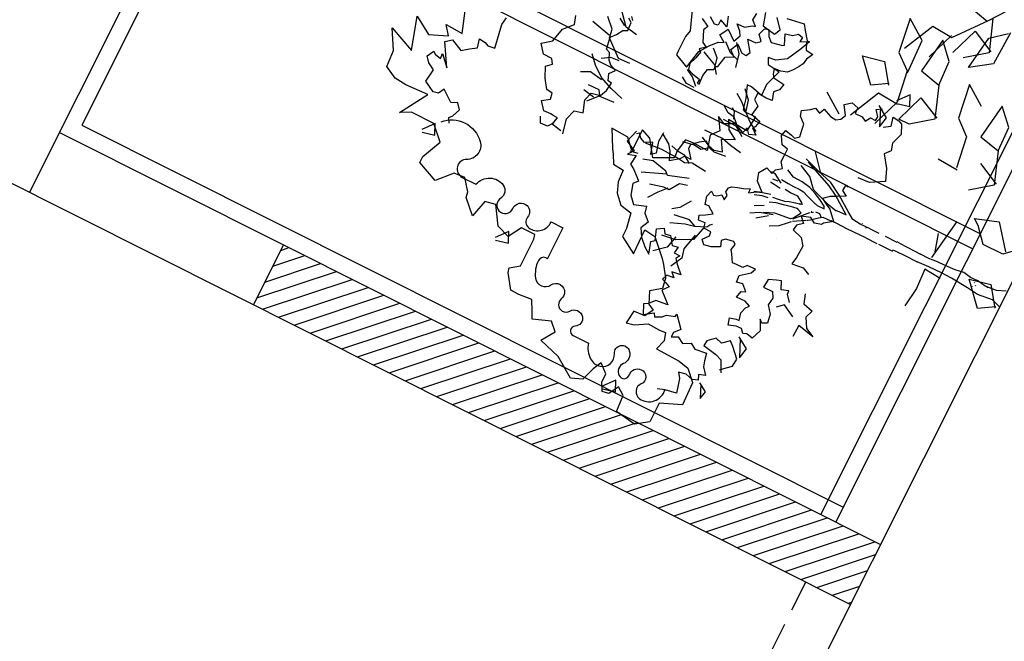
# Model space of a CAD drawing. Units: millimetres. Extents: x -50463 to 104243, y 32805 to 180096.
# Drawn here: x 90801 to 93749, y 130407 to 132266 of the extents above; entities that cross this region are included whole.
import ezdxf

# ---------------------------------------------------------------- set-up
doc = ezdxf.new("R2010")
doc.units = ezdxf.units.MM
doc.header["$MEASUREMENT"] = 0
doc.linetypes.add('HIDDEN2', pattern=[4.7625, 3.175, -1.5875])
doc.layers.get('0').update_dxf_attribs({"linetype": 'CONTINUOUS'})
for name, color, linetype in [('A-ABOV', 8, 'HIDDEN2'), ('A-ELEV-LGHT', 8, 'CONTINUOUS'), ('A-ELEV-THCK', 2, 'CONTINUOUS'), ('A-ELEV-XTHK', 3, 'CONTINUOUS'), ('A-ELEV-XXTH', 1, 'CONTINUOUS'), ('A-EXWK-XLHT', 8, 'CONTINUOUS'), ('A-SECD-MDUM', 6, 'CONTINUOUS')]:
    doc.layers.add(name, color=color, linetype=linetype)

# ---------------------------------------------------------------- blocks, each defined once
blk = doc.blocks.new('C08711550')
for p, q in [((634.8, 1867), (613.6, 1855.1)), ((652.1, 1853.2), (634.8, 1867)), ((573.6, 1839), (557.9, 1820.8)), ((641.1, 1798), (573.6, 1839)), ((624.8, 1827.6), (608.9, 1829.3)), ((608.9, 1829.3), (641.1, 1798)), ((613.6, 1855.1), (619.8, 1848.2)), ((619.8, 1848.2), (624.8, 1827.6)), ((664.1, 1831.3), (652.1, 1853.2)), ((705.2, 1836.6), (664.1, 1831.3)), ((723.3, 1803), (705.2, 1836.6)), ((557.9, 1820.8), (575.6, 1784.5)), ((719.6, 1786.9), (723.3, 1803)), ((575.6, 1784.5), (559.5, 1763.6)), ((701.6, 1776.6), (719.6, 1786.9)), ((728.2, 1740.7), (701.6, 1776.6)), ((805.2, 1754.4), (839.4, 1782.7)), ((846.3, 1778.1), (836.9, 1739.7)), ((519.3, 1750.2), (521.5, 1730)), ((546, 1743), (519.3, 1750.2)), ((559.5, 1763.6), (546, 1743)), ((720, 1721.9), (728.2, 1740.7)), ((836.9, 1739.7), (805.2, 1754.4)), ((521.5, 1730), (526.9, 1718.3)), ((526.9, 1718.3), (523.9, 1696.1)), ((736.6, 1708.1), (720, 1721.9)), ((760.8, 1717.6), (736.6, 1708.1)), ((770.7, 1726.9), (760.8, 1717.6)), ((785.4, 1718.3), (770.7, 1726.9)), ((450.7, 1709.1), (427.1, 1705.8)), ((523.9, 1696.1), (450.7, 1709.1)), ((448.1, 1578.9), (426.5, 1551.2)), ((475, 1558), (448.1, 1578.9)), ((382.5, 1540.8), (354, 1515.1)), ((426.5, 1551.2), (382.5, 1540.8)), ((474.7, 1529.9), (475, 1558)), ((504, 1536.6), (489.4, 1520.6)), ((536.5, 1521.7), (504, 1536.6)), ((354, 1515.1), (327.8, 1523.1)), ((489.4, 1520.6), (474.7, 1529.9)), ((564.7, 1501.6), (536.5, 1521.7)), ((566.8, 1482.7), (564.7, 1501.6)), ((585.7, 1478.6), (566.8, 1482.7)), ((601, 1500.8), (585.7, 1478.6)), ((625.1, 1481), (601, 1500.8)), ((624.2, 1458.3), (625.1, 1481)), ((663.5, 1473.6), (644.7, 1483.1)), ((625.2, 1449.5), (624.2, 1458.3)), ((626.2, 1434.6), (625.2, 1449.5)), ((644.2, 1438), (662, 1450.2)), ((662, 1450.2), (663.5, 1473.6)), ((315.5, 1407.3), (287.7, 1436.1)), ((650, 1441.4), (626.2, 1434.6)), ((656.4, 1408.6), (650, 1441.4)), ((995.3, 1413.2), (1029.5, 1441.6)), ((1036.4, 1437), (1027, 1398.6)), ((324.2, 1389.4), (305, 1377)), ((342.4, 1403.5), (315.5, 1407.3)), ((339.9, 1402.1), (324.2, 1389.4)), ((376.8, 1395.9), (339.9, 1402.1)), ((381.6, 1383.5), (376.8, 1395.9)), ((393.2, 1372.7), (409.1, 1397.7)), ((464.8, 1368.3), (459, 1408.7)), ((495.2, 1361.6), (495.9, 1396.4)), ((541.4, 1385.5), (514.8, 1378.4)), ((522.9, 1366.6), (515.7, 1402.2)), ((577.6, 1373.1), (541.4, 1385.5)), ((585, 1399.3), (577.6, 1373.1)), ((616, 1409.5), (585, 1399.3)), ((662.2, 1399.6), (616, 1409.5)), ((1027, 1398.6), (995.3, 1413.2)), ((264.3, 1364.2), (255.2, 1371.9)), ((272.1, 1365.8), (263.9, 1377.9)), ((297.6, 1363.9), (272.1, 1365.8)), ((305, 1377), (297.6, 1363.9)), ((402.5, 1374.2), (381.6, 1383.5)), ((413.9, 1363.1), (402.5, 1374.2)), ((421.7, 1342.8), (413.9, 1363.1)), ((438.6, 1357), (421.7, 1342.8)), ((459.3, 1349), (438.6, 1357)), ((474.9, 1330.7), (459, 1371.7)), ((510, 1351.9), (495.2, 1361.6)), ((514.8, 1378.4), (508.4, 1349.7)), ((512.6, 1352.6), (542.9, 1379.7)), ((460.6, 1336.9), (459.3, 1349)), ((487.6, 1340.6), (460.6, 1336.9)), ((508.4, 1349.7), (487.6, 1340.6)), ((555.9, 1205.3), (594.9, 1217.8)), ((594.9, 1217.8), (611.4, 1186.2)), ((166.1, 1181.7), (179.9, 1155.9)), ((557.1, 1195.2), (562.5, 1201.9)), ((568.5, 1184.8), (557.1, 1195.2)), ((575.7, 1169.2), (568.5, 1184.8)), ((611.4, 1186.2), (629, 1199.7)), ((613, 1171.9), (617.2, 1195.7)), ((629, 1199.7), (621.6, 1174.3)), ((165.2, 1140.6), (150.6, 1161.5)), ((179.9, 1155.9), (194.2, 1162.3)), ((194.2, 1162.3), (229.4, 1147.1)), ((280.2, 1145.2), (303.2, 1153.9)), ((303.2, 1153.9), (320.8, 1149)), ((335.1, 1128.7), (322.5, 1151.9)), ((360.8, 1135.7), (348.6, 1155.2)), ((563.1, 1147.3), (575.7, 1169.2)), ((570.9, 1115.3), (575.8, 1165.5)), ((621.6, 1174.3), (652.1, 1177)), ((652.1, 1177), (660.4, 1163.6)), ((660.4, 1163.6), (678.6, 1141.7)), ((145.2, 1129.5), (162.3, 1130)), ((154.9, 1103.9), (145.2, 1129.5)), ((162.3, 1130), (165.2, 1140.6)), ((229.4, 1147.1), (237.2, 1132.2)), ((237.2, 1132.2), (251.1, 1148.8)), ((251.1, 1148.8), (258.8, 1140.7)), ((263.8, 1106.2), (252.8, 1130.9)), ((258.8, 1140.7), (280.2, 1145.2)), ((320.8, 1149), (327.4, 1132.7)), ((327.4, 1132.7), (332.4, 1106.6)), ((357.1, 1107), (335.1, 1128.7)), ((361.8, 1109.8), (360.8, 1135.7)), ((523.8, 1131.2), (553.7, 1133.2)), ((528, 1130.4), (523.8, 1131.2)), ((545.5, 1102.2), (528, 1130.4)), ((553.7, 1133.2), (588.3, 1123.4)), ((598.5, 1136.1), (563.1, 1147.3)), ((700.7, 1145.5), (734, 1134.8)), ((734, 1134.8), (756, 1115.4)), ((125, 1114.3), (154.9, 1103.9)), ((250.7, 1088.3), (230.5, 1110.6)), ((273.4, 1085.4), (263.8, 1106.2)), ((295.6, 1099), (286.6, 1081.6)), ((317.1, 1102.8), (295.6, 1099)), ((346, 1101.2), (317.1, 1102.8)), ((332.4, 1106.6), (345.9, 1108)), ((345.9, 1108), (346, 1101.2)), ((563.4, 1089.2), (545.5, 1102.2)), ((553.9, 1067.3), (547.1, 1091.6)), ((572.6, 1063.5), (570.9, 1115.3)), ((756, 1115.4), (743, 1078.4)), ((210.8, 1062.9), (186.7, 1051.4)), ((220.3, 1058.9), (197.1, 1086.9)), ((226.4, 1045.5), (210.8, 1062.9)), ((239, 1067.4), (226.4, 1045.5)), ((273.7, 1074.7), (239, 1067.4)), ((284.4, 1080.2), (250.7, 1088.3)), ((296.8, 1067.4), (273.4, 1085.4)), ((277.1, 1081.2), (273.7, 1074.7)), ((286.6, 1081.6), (277.1, 1081.2)), ((515.4, 1032), (522.4, 1067.5)), ((555.6, 1043.8), (553.9, 1067.3)), ((590.6, 1077.9), (563.4, 1089.2)), ((571.5, 1053.1), (590.6, 1077.9)), ((575.7, 1035.5), (572.6, 1063.5)), ((690.3, 1066.6), (718.1, 1087.4)), ((743, 1078.4), (764.1, 1073.9)), ((764.1, 1073.9), (783.6, 1052.1)), ((783.6, 1052.1), (808.2, 1064.5)), ((808.2, 1064.5), (832.3, 1050)), ((211.2, 1034.2), (184.1, 1055.8)), ((186.7, 1051.4), (205.7, 1028.9)), ((252.2, 1025.6), (211.2, 1034.2)), ((229.1, 1033), (220.3, 1058.9)), ((501, 1023.4), (519.3, 1043.2)), ((519.3, 1043.2), (531.6, 1043.2)), ((531.6, 1043.2), (558.5, 1022.3)), ((571.4, 1020.5), (555.6, 1043.8)), ((557.5, 1043.4), (571.5, 1053.1)), ((558.5, 1022.3), (557.5, 1043.4)), ((566.7, 1014), (575.7, 1035.5)), ((832.3, 1050), (853.2, 1028.4)), ((131.4, 1007.6), (110.4, 1000.5)), ((148.2, 992.4), (131.4, 1007.6)), ((159.1, 1004.5), (148.2, 992.4)), ((160.3, 1030.7), (159.1, 1004.5)), ((193, 1007), (160.3, 1030.7)), ((206, 1013.8), (193, 1007)), ((205.7, 1028.9), (206, 1013.8)), ((571, 966.7), (566.7, 1014)), ((110.4, 1000.5), (106.3, 987.7)), ((106.3, 987.7), (124.4, 978.8)), ((124.4, 978.8), (137.7, 963.9)), ((137.7, 963.9), (131.1, 930.3)), ((428.6, 960.7), (446.4, 929.8)), ((446.4, 929.8), (464.7, 968.1)), ((1000.2, 942.2), (1008.3, 955.4)), ((1008.3, 955.4), (1036.5, 942.1)), ((1249.3, 927), (1283.5, 955.4)), ((1290.4, 950.8), (1281, 912.3)), ((90.4, 915.6), (78.8, 902.6)), ((96, 938.7), (90.4, 915.6)), ((126.9, 925.7), (96, 938.7)), ((131.1, 930.3), (126.9, 925.7)), ((200.9, 899.8), (203.2, 921.9)), ((203.2, 921.9), (219.6, 916.2)), ((219.6, 916.2), (228.4, 910.3)), ((635.1, 930.3), (615.9, 924.8)), ((615.9, 924.8), (623.2, 913.9)), ((623.2, 913.9), (620.9, 904.1)), ((659.7, 924.1), (635.1, 930.3)), ((658.3, 912.4), (659.7, 924.1)), ((884.8, 922.5), (898, 908.9)), ((898, 908.9), (900.3, 931.1)), ((900.3, 931.1), (916.6, 937.7)), ((916.6, 937.7), (921.6, 923.9)), ((921.6, 923.9), (928, 909.5)), ((928, 909.5), (946.8, 924.7)), ((946.8, 924.7), (978.1, 889.2)), ((978.1, 889.2), (982.8, 927.3)), ((982.8, 927.3), (1000.2, 942.2)), ((1036.5, 942.1), (1017.6, 915.4)), ((1017.6, 915.4), (1027.9, 908.4)), ((1281, 912.3), (1249.3, 927)), ((78.8, 902.6), (81.9, 887.2)), ((81.9, 887.2), (97.5, 889)), ((97.5, 889), (87.9, 870.8)), ((194.8, 880.7), (200.9, 899.8)), ((228.4, 910.3), (233.1, 874)), ((253.1, 878.9), (266.8, 891.4)), ((266.8, 891.4), (291.5, 883.9)), ((597.6, 885.8), (584.2, 883.6)), ((606.2, 876.5), (597.6, 885.8)), ((620.9, 904.1), (611.3, 892.1)), ((611.3, 892.1), (621.6, 878.9)), ((673.8, 889.5), (658.3, 912.4)), ((1017.9, 888.1), (1007.2, 879.4)), ((1027.9, 908.4), (1017.9, 888.1)), ((87.9, 870.8), (111.6, 860.4)), ((111.6, 860.4), (113.5, 836.7)), ((151.7, 849.9), (167.8, 859.2)), ((167.8, 859.2), (181.1, 868.9)), ((181.1, 868.9), (194.8, 880.7)), ((233.1, 874), (253.1, 878.9)), ((570.4, 860.2), (565.5, 842.6)), ((576.2, 875.9), (570.4, 860.2)), ((584.2, 883.6), (576.2, 875.9)), ((621.6, 878.9), (606.2, 876.5)), ((1007.2, 879.4), (999.8, 854)), ((113.5, 836.7), (134.9, 847.3)), ((134.9, 847.3), (151.7, 849.9)), ((565.5, 842.6), (557.3, 824.5)), ((725, 822.7), (734.8, 832.7)), ((734.8, 832.7), (752, 825.7)), ((752, 825.7), (764.9, 851.1)), ((999.8, 854), (991.1, 852.3)), ((991.1, 852.3), (1026.7, 821.4)), ((1026.7, 821.4), (1044.1, 837)), ((1044.1, 837), (1059.1, 837.3)), ((1059.1, 837.3), (1049.6, 818.5)), ((372.7, 812.2), (353.4, 806.7)), ((353.4, 806.7), (358.5, 785.4)), ((396.1, 797.7), (372.7, 812.2)), ((401.1, 777.8), (396.1, 797.7)), ((502, 823.2), (478.5, 807.6)), ((478.5, 807.6), (487.6, 786.7)), ((526.9, 815), (502, 823.2)), ((551.2, 787), (526.9, 815)), ((570.4, 823.3), (556.9, 803.3)), ((557.3, 824.5), (570.4, 823.3)), ((720.3, 797.5), (725, 822.7)), ((725.9, 790), (720.3, 797.5)), ((1049.6, 818.5), (1061.4, 797.9)), ((1061.4, 797.9), (1049.6, 775.4)), ((1208.7, 782.8), (1216.5, 804.9)), ((264.6, 769.4), (253.6, 758)), ((279.2, 791.6), (264.6, 769.4)), ((295.5, 786.6), (279.2, 791.6)), ((312, 767.9), (295.5, 786.6)), ((330.7, 765.2), (312, 767.9)), ((362.6, 773.5), (351.6, 761.3)), ((358.5, 785.4), (362.6, 773.5)), ((423.7, 777.6), (401.1, 777.8)), ((442.8, 778.3), (423.7, 777.6)), ((459.9, 765.2), (442.8, 778.3)), ((472.4, 782.3), (459.9, 765.2)), ((487.6, 786.7), (472.4, 782.3)), ((744.7, 793.4), (725.9, 790)), ((755.7, 786.5), (744.7, 793.4)), ((779.2, 772), (755.7, 786.5)), ((777.9, 758.9), (779.2, 772)), ((1049.6, 775.4), (1060.4, 757.5)), ((1138.9, 747), (1143.8, 770.1)), ((1143.8, 770.1), (1159.4, 758.9)), ((1202.4, 747.9), (1208.7, 782.8)), ((261.7, 740.4), (244.7, 733)), ((253.6, 758), (261.7, 740.4)), ((351.6, 761.3), (330.7, 765.2)), ((766.1, 729.5), (777.5, 738.3)), ((777.5, 738.3), (777.9, 758.9)), ((803.6, 737.1), (780.7, 709.3)), ((824.9, 736.1), (803.6, 737.1)), ((1022.3, 736.4), (1038.5, 738.2)), ((1038.5, 738.2), (1046.2, 693.5)), ((1060.4, 757.5), (1055.6, 720.7)), ((1144.8, 724.4), (1138.9, 747)), ((1159.4, 758.9), (1184, 752.7)), ((1184, 752.7), (1202.4, 747.9)), ((244.7, 733), (255.8, 706.9)), ((765.1, 702), (766.1, 729.5)), ((780.7, 709.3), (765.1, 702)), ((821.6, 716.5), (824.9, 736.1)), ((838.7, 697.9), (821.6, 716.5)), ((844.1, 710.8), (838.7, 697.9)), ((865.5, 715.2), (844.1, 710.8)), ((863.8, 687), (865.5, 715.2)), ((1002.8, 715.1), (1022.3, 736.4)), ((1008.8, 693.9), (1002.8, 715.1)), ((1055.6, 720.7), (1078.1, 715.6)), ((1078.1, 715.6), (1095.7, 710.8)), ((1095.7, 710.8), (1116.8, 693.3)), ((1116.8, 693.3), (1122.7, 713.8)), ((1122.7, 713.8), (1138.6, 706.6)), ((1138.6, 706.6), (1144.8, 724.4)), ((205.5, 686.3), (189.9, 666.7)), ((233.5, 667.5), (205.5, 686.3)), ((257.9, 688), (249.1, 675.4)), ((255.8, 706.9), (257.9, 688)), ((654.8, 688.7), (654.8, 688.7)), ((872.1, 668.1), (863.8, 687)), ((901.9, 683.1), (882, 677.4)), ((923.7, 677.3), (901.9, 683.1)), ((924.7, 687), (923.7, 677.3)), ((930.1, 706), (924.7, 687)), ((951.3, 700.2), (930.1, 706)), ((942.9, 677.4), (951.3, 700.2)), ((990.2, 672.7), (1008.8, 693.9)), ((1046.2, 693.5), (1054, 673.3)), ((1160, 671.7), (1143.3, 698.6)), ((1145.8, 694.8), (1185.4, 676.7)), ((189.9, 666.7), (195.7, 644.9)), ((249.1, 675.4), (233.5, 667.5)), ((766.1, 631), (775.1, 654.6)), ((775.1, 654.6), (802.3, 656.3)), ((802.3, 656.3), (802.2, 626.9)), ((882, 677.4), (872.1, 668.1)), ((942, 660.2), (942.9, 677.4)), ((953.4, 649.8), (942, 660.2)), ((949.2, 639.1), (953.4, 649.8)), ((990.1, 619.9), (967.8, 655.7)), ((971.1, 650.6), (1024, 626.4)), ((1001.7, 659.4), (990.2, 672.7)), ((1031.2, 631.6), (1001.7, 659.4)), ((1054, 673.3), (1088.7, 656.3)), ((1068.6, 648.5), (1054.8, 633.4)), ((1082.4, 663.8), (1068.6, 648.5)), ((1185.4, 676.7), (1160, 671.7)), ((195.7, 644.9), (214.3, 644.2)), ((214.3, 644.2), (214.8, 621)), ((214.8, 621), (221.8, 607.4)), ((618.7, 622.2), (639.6, 606.7)), ((760.9, 616.8), (766.1, 631)), ((802.2, 626.9), (819, 617.1)), ((819, 617.1), (843.2, 620.5)), ((843.2, 620.5), (865.7, 602.5)), ((892.2, 622.5), (923.3, 607.5)), ((900.8, 613.2), (892.2, 622.5)), ((954.2, 618.5), (949.2, 639.1)), ((1024, 626.4), (990.1, 619.9)), ((1054.8, 633.4), (1031.2, 631.6)), ((183.8, 554.5), (161.5, 590.3)), ((175.5, 593.4), (165.6, 577.3)), ((193.5, 579), (175.5, 593.4)), ((221.8, 607.4), (205.8, 597.4)), ((205.8, 597.4), (206.2, 581.1)), ((461.2, 581.4), (470.8, 600.3)), ((470.8, 600.3), (485.9, 617.7)), ((639.6, 606.7), (678.4, 608.3)), ((678.4, 608.3), (701.9, 612.3)), ((701.9, 612.3), (697.7, 576.2)), ((785.4, 605.8), (760.9, 616.8)), ((778.2, 584.5), (785.4, 605.8)), ((821.7, 576.7), (838.7, 595.9)), ((865.7, 602.5), (893.6, 598)), ((893.6, 598), (900.8, 613.2)), ((923.3, 607.5), (954.2, 618.5)), ((164.8, 585.2), (217.7, 561)), ((217.7, 561), (183.8, 554.5)), ((206.2, 581.1), (193.5, 579)), ((420.3, 574.1), (438, 575.4)), ((421.5, 564), (420.3, 574.1)), ((438, 575.4), (448.2, 557.4)), ((448.2, 557.4), (461.2, 581.4)), ((697.7, 576.2), (707.8, 553.4)), ((789.3, 583), (778.2, 584.5)), ((808.8, 566.7), (789.3, 583)), ((842.3, 538.9), (821.7, 576.7)), ((90.8, 522.2), (125, 550.6)), ((131.9, 545.9), (122.5, 507.5)), ((200.8, 530.8), (174.1, 538)), ((174.1, 538), (176.3, 517.8)), ((214.3, 551.4), (200.8, 530.8)), ((380.7, 513.5), (383, 550.2)), ((764.7, 536.2), (793.1, 526.6)), ((122.5, 507.5), (90.8, 522.2)), ((176.3, 517.8), (181.7, 506.1)), ((266.6, 498.1), (284.1, 512.8)), ((284.1, 512.8), (319.8, 486.7)), ((356.1, 472.4), (380.7, 513.5)), ((793.1, 526.6), (801.3, 493.8)), ((801.3, 493.8), (825.7, 503.7)), ((825.7, 503.7), (855.1, 486.1)), ((856.9, 510.9), (895.1, 511.5)), ((869.1, 458.4), (856.9, 510.9)), ((319.8, 486.7), (356.1, 472.4)), ((855.1, 486.1), (869.1, 458.4))]:
    blk.add_line(p, q)
at = {"color": 2}
for p, q in [((335.5, 1407.7), (320.8, 1470.3)), ((291.5, 1373.2), (229, 1427.3)), ((434, 1403.6), (408, 1428.1)), ((459, 1408.7), (472, 1435.2)), ((289.1, 1378.4), (275.7, 1401)), ((385.1, 1351.2), (342.4, 1403.5)), ((459, 1371.7), (434, 1403.6)), ((298.5, 1335.2), (291.5, 1373.2)), ((391.1, 1346.9), (393.2, 1372.7)), ((383.8, 1314.2), (385.1, 1351.2)), ((488.2, 1289.3), (474.9, 1330.7)), ((508.5, 1303.9), (512.6, 1352.6)), ((612.6, 1121.7), (622.1, 1151)), ((588.3, 1123.4), (598.5, 1136.1)), ((623.4, 1073.7), (612.6, 1121.7)), ((629.2, 1066.6), (659.5, 1138.3)), ((678.6, 1141.7), (686.3, 1133.6)), ((686.3, 1133.6), (700.7, 1145.5)), ((668.5, 1057.7), (680.2, 1100.1)), ((611.9, 1001.3), (632.3, 1063.7)), ((632.3, 1063.7), (623.4, 1073.7)), ((666.2, 1045.6), (690.3, 1066.6)), ((518.5, 1008.7), (515.4, 1032)), ((639, 1019.8), (669.1, 1040)), ((669.1, 1040), (668.5, 1057.7)), ((383.9, 985.5), (369.4, 1005.3)), ((459.4, 966.1), (461.1, 1024.6)), ((505.5, 978.1), (483.4, 1020.8)), ((488, 1004.9), (501, 1023.4)), ((496.5, 995.6), (488, 1004.9)), ((502.5, 988.2), (518.5, 1008.7)), ((632.9, 996.3), (639, 1019.8)), ((701.4, 987.1), (715.6, 1007.4)), ((789.7, 1021.4), (777.6, 1001.6)), ((823.2, 1009.3), (789.7, 1021.4)), ((831.6, 1019.9), (823.2, 1009.3)), ((867.8, 1008.2), (831.6, 1019.9)), ((853.2, 1028.4), (867.8, 1008.2)), ((336.2, 963.3), (319.4, 987)), ((371.5, 969.6), (364.9, 980.2)), ((386.8, 963.5), (383.9, 985.5)), ((401.1, 974.7), (428.6, 960.7)), ((402.9, 952.4), (401.1, 974.7)), ((407.9, 945.8), (407.7, 988.6)), ((503.2, 972.4), (496.5, 995.6)), ((507.7, 970.1), (502.5, 988.2)), ((669.2, 965.3), (701.4, 987.1)), ((721.1, 945.1), (728.6, 992.8)), ((739.1, 951.2), (755.8, 994.1)), ((777.6, 1001.6), (792.3, 992.3)), ((792.3, 992.3), (789.4, 974.8)), ((789.4, 974.8), (813.3, 957)), ((793.9, 955), (799.5, 998.5)), ((824.3, 968.4), (853.4, 1001.7)), ((322.5, 947.2), (296.5, 971.7)), ((359.1, 938.1), (322.5, 947.2)), ((352.4, 944.6), (336.2, 963.3)), ((378.7, 913.4), (352.4, 944.6)), ((393.4, 961.5), (371.5, 969.6)), ((421.8, 926.8), (386.8, 963.5)), ((416.8, 919.7), (402.9, 952.4)), ((429, 915.8), (407.9, 945.8)), ((467.9, 934.7), (459.4, 966.1)), ((464.7, 968.1), (497, 948.5)), ((497, 948.5), (503.2, 972.4)), ((503.6, 933.2), (507.7, 970.1)), ((732, 920.8), (721.1, 945.1)), ((732.8, 922.2), (739.1, 951.2)), ((769, 908), (793.9, 955)), ((785.3, 958.6), (824.3, 968.4)), ((813.3, 957), (809.9, 938.2)), ((291.6, 932.4), (312.8, 932.1)), ((293.5, 903.3), (291.6, 932.4)), ((312.8, 932.1), (325.7, 914.3)), ((325.7, 914.3), (356.6, 919.9)), ((356.6, 919.9), (364.2, 888.6)), ((398.2, 914.2), (416.8, 919.7)), ((413.4, 900.8), (398.2, 914.2)), ((474.2, 898.9), (467.9, 934.7)), ((696.5, 925.5), (686.6, 909.4)), ((710.7, 920.3), (696.5, 925.5)), ((709, 898.9), (710.7, 920.3)), ((718.3, 888.7), (732.8, 922.2)), ((755.2, 909.7), (806.8, 920.9)), ((806.8, 920.9), (834.4, 913.9)), ((809.9, 938.2), (830.7, 941.8)), ((830.7, 941.8), (830.8, 922.7)), ((830.8, 922.7), (843, 929.5)), ((834.4, 913.9), (870.7, 932.5)), ((843, 929.5), (857.2, 918.8)), ((857.2, 918.8), (880.4, 894.7)), ((880.4, 894.7), (884.8, 922.5)), ((291.5, 883.9), (293.5, 903.3)), ((364.2, 888.6), (384.8, 893.6)), ((395.9, 885.7), (378.7, 913.4)), ((384.8, 893.6), (391, 899.7)), ((391, 899.7), (406, 881.6)), ((406, 881.6), (413.4, 900.8)), ((686.6, 909.4), (673.8, 889.5)), ((708.3, 883.9), (718.3, 888.7)), ((724.5, 895.1), (709, 898.9)), ((718.9, 895.6), (769, 908)), ((725, 871.9), (724.5, 895.1)), ((756.3, 885.7), (737.5, 869.9)), ((769.3, 873.4), (756.3, 885.7)), ((703.6, 877), (708.3, 883.9)), ((737.5, 869.9), (725, 871.9)), ((764.9, 851.1), (769.3, 873.4)), ((556.9, 803.3), (551.2, 787)), ((558.2, 811.2), (553.1, 795.6)), ((559.6, 782.6), (567.5, 805.8)), ((484.2, 775.9), (483.4, 789.4)), ((500.1, 748.9), (484.2, 775.9)), ((500, 777.8), (499.1, 761.3)), ((513.1, 766.1), (512.2, 778.3)), ((547.9, 776.7), (543.6, 762.2)), ((553.1, 795.6), (547.9, 776.7)), ((557.2, 763.6), (559.6, 782.6)), ((583.5, 764.7), (597.5, 790.5)), ((596.3, 728.2), (608.3, 768)), ((605, 739.3), (628, 770.2)), ((608.3, 768), (622.6, 792.6)), ((468, 723.9), (456.1, 749.3)), ((490.4, 752.5), (492.3, 729.6)), ((515.5, 744.4), (513.1, 766.1)), ((549.8, 753.6), (547.6, 735.7)), ((559.6, 736.5), (567.8, 755.6)), ((589.4, 725.8), (602.9, 757.1)), ((418.6, 665.5), (402.2, 714.7)), ((444.2, 681.1), (426.6, 719.2)), ((468.8, 694.8), (468, 723.9)), ((493.1, 711.5), (492.1, 693.1)), ((492.3, 729.6), (493.1, 711.5)), ((513.9, 710.7), (512.3, 730)), ((512.9, 686.9), (513.9, 710.7)), ((544.4, 715.3), (539, 703.2)), ((547.6, 735.7), (544.4, 715.3)), ((548.9, 685.5), (555.5, 713.5)), ((555.5, 713.5), (559.6, 736.5)), ((583.4, 675.9), (589.4, 725.8)), ((617.4, 697.9), (631.6, 723.2)), ((417.6, 658.7), (370.5, 699)), ((443.3, 617.1), (408.2, 704.1)), ((427.3, 688.7), (427.3, 688.7)), ((474, 654), (444.2, 681.1)), ((473.2, 666.7), (468.8, 694.8)), ((492.1, 693.1), (493.3, 677.5)), ((522.5, 671), (512.9, 686.9)), ((533.8, 684.4), (531.1, 669.3)), ((539, 703.2), (533.8, 684.4)), ((546.4, 669.3), (548.9, 685.5)), ((590.6, 670.1), (599.5, 678.9)), ((599.5, 678.9), (617.4, 697.9)), ((431.9, 617.1), (418.6, 665.5)), ((482.3, 644.6), (473.2, 666.7)), ((479, 643), (473.3, 655.1)), ((493.3, 677.5), (496.2, 669.3)), ((496.9, 670.7), (503.8, 647.6)), ((523.1, 669.3), (522.5, 671)), ((524, 670.7), (529.7, 663.8)), ((529.7, 663.8), (530.9, 671.3)), ((541.6, 633.1), (581.9, 670.2)), ((553.2, 655.3), (546.9, 672.3)), ((552.9, 623.7), (562.2, 650.8)), ((578.7, 671.2), (553.2, 655.3)), ((562.2, 650.8), (578.3, 635.4)), ((567, 633.1), (587.2, 667)), ((578.3, 635.4), (592.3, 651.4)), ((578.4, 670.1), (583.4, 675.9)), ((592.3, 651.4), (609, 654.6)), ((609, 654.6), (618.7, 622.2)), ((492.9, 598.4), (479, 643)), ((492.5, 623.9), (482.3, 644.6)), ((504.5, 603.3), (492.5, 623.9)), ((503.8, 647.6), (510.7, 628.6)), ((510.1, 629.7), (511.5, 622.4)), ((511.5, 622.4), (511.1, 599.2)), ((535.2, 623.2), (539.6, 629.7)), ((535.2, 628.6), (536.9, 629.7)), ((544.2, 601.7), (560.4, 620.5)), ((562.5, 605.7), (552.9, 623.7)), ((560.4, 620.5), (564.4, 628.2)), ((564.4, 628.2), (566.8, 630.6)), ((454.5, 577.7), (431.9, 617.1)), ((459.5, 587.2), (443.3, 617.1)), ((485.9, 617.7), (496.7, 600.4)), ((492.9, 598.4), (500.7, 564.3)), ((496.7, 600.4), (504.7, 584.2)), ((511.1, 599.2), (504.5, 603.3)), ((531.4, 618.5), (529.8, 606.1)), ((529.8, 606.1), (538.8, 595.6)), ((534.8, 564.3), (535.8, 590.4)), ((535.8, 590.4), (544.2, 601.7)), ((556.5, 585.8), (562.5, 605.7)), ((486.4, 531.4), (454.5, 577.7)), ((498.4, 532.7), (459.5, 587.2)), ((499.2, 564.3), (498.4, 532.7)), ((504.7, 584.2), (533, 557.2)), ((533, 557.2), (550.8, 581.8)), ((533.6, 544), (534.3, 564.3)), ((550.8, 581.8), (556.5, 585.8)), ((501.2, 508.2), (486.4, 531.4)), ((499, 556.9), (498.9, 555.3)), ((534.8, 511.9), (533.6, 544)), ((504, 482.9), (501.2, 508.2)), ((532.7, 449.2), (534.8, 511.9)), ((499.9, 477.4), (499.6, 477.4)), ((502.8, 449.2), (504, 482.9)), ((507.6, 462), (505, 462)), ((502.1, 352.1), (501.9, 360.2)), ((528.3, 346.4), (529.9, 360.2)), ((499, 166.9), (500.1, 199.8)), ((525.9, 165.7), (524.9, 199.8)), ((494.7, 140.3), (499, 166.9)), ((530.3, 109.6), (525.9, 165.7)), ((499.2, 115.9), (494.7, 140.3)), ((497.6, 92), (499.2, 115.9)), ((502.4, 65.2), (497.6, 92)), ((507.2, 97.6), (505.5, 97.6)), ((514, 90.8), (512.3, 90.8)), ((515.7, 109.6), (514, 109.6)), ((520.5, 99.3), (519.2, 99.3)), ((534.8, 74.3), (530.3, 109.6)), ((498.5, 28.9), (502.4, 65.2)), ((528.6, 26.8), (534.8, 74.3)), ((502.6, 58), (503.7, 57.2)), ((487.5, 1.6), (498.5, 28.9)), ((537.3, 0), (528.6, 26.8))]:
    blk.add_line(p, q, dxfattribs=at)
for points in [[(147.5, 1223.1), (215.3, 1196.5), (237, 1201.4), (285.4, 1201.4), (297.5, 1201.4), (309.6, 1174.8), (316.9, 1157.9), (258.8, 1145.8), (229.8, 1126.4), (208, 1107.1), (200.8, 1090.2), (186.2, 1111.9), (159.6, 1097.4), (183.8, 1066), (162, 1056.3), (149.9, 1063.6), (133, 1080.5), (133, 1056.3), (118.5, 1037), (116.1, 1027.3), (101.5, 1044.3), (79.8, 1041.8)], [(65.2, 1020.1), (104, 1008), (111.2, 966.9), (91.9, 957.2), (62.8, 981.4)], [(53.1, 954.8), (48.3, 928.2), (43.5, 901.6), (60.4, 889.6), (84.6, 870.2), (84.6, 863), (118.5, 877.5), (159.6, 899.2), (179, 928.2), (181.4, 952.4), (200.8, 942.7), (205.6, 904.1), (256.4, 921), (292.7, 918.6), (283, 957.2), (283, 971.7), (321.7, 957.2), (353.2, 950), (358, 942.7), (358, 906.5), (406.4, 911.3), (404, 952.4), (418.5, 981.4), (406.4, 1005.6), (442.7, 983.8), (466.9, 1003.2), (512.9, 991.1), (510.5, 1034.6), (512.9, 1063.6), (554.1, 1070.8), (575.8, 1068.4), (604.9, 1126.4), (556.5, 1160.3), (544.4, 1191.7), (614.6, 1191.7), (583.1, 1220.7), (580.7, 1276.3), (633.9, 1247.3), (648.4, 1237.6), (675, 1223.1), (677.5, 1189.3), (716.2, 1186.9), (747.6, 1174.8), (774.3, 1148.2), (781.5, 1111.9), (829.9, 1102.3), (856.5, 1102.3), (888, 1049.1), (808.1, 1051.5), (813, 1015.3), (861.4, 966.9), (875.9, 954.8), (909.8, 930.7), (941.2, 925.8), (965.4, 957.2), (1001.7, 940.3), (1011.4, 921), (1038, 935.5), (1040.5, 971.7), (1081.6, 976.6), (1076.8, 952.4), (1055, 916.1), (1057.4, 877.5), (1055, 858.1), (1079.2, 850.9), (1110.6, 860.6), (1113.6, 782.8), (1120.2, 750.3), (1153.1, 719), (1153.1, 719), (1153.4, 718.9), (1225.5, 715.4), (1252.9, 780.6), (1314.7, 780.6), (1342.2, 818.3), (1331.9, 883.4), (1280.4, 886.8), (1263.2, 910.8), (1294.1, 928), (1297.6, 948.5), (1273.5, 962.2), (1246.1, 962.2), (1222.1, 989.7), (1249.5, 1003.4), (1290.7, 1017.1), (1304.4, 1051.4), (1263.2, 1113.1), (1242.6, 1181.6), (1201.5, 1154.2), (1177.4, 1178.2), (1198, 1233), (1177.4, 1243.3), (1146.6, 1260.5), (1150, 1301.6), (1150, 1329), (1105.4, 1359.9), (1091.7, 1363.3), (1071.1, 1335.9), (981.8, 1335.9), (968.1, 1339.3), (968.1, 1383.9), (1009.3, 1407.8), (995.6, 1449), (940.7, 1483.3), (947.5, 1517.5), (1002.4, 1531.2), (961.2, 1572.4), (944.1, 1575.8), (909.8, 1603.2), (913.2, 1637.5), (957.8, 1678.6), (930.4, 1743.8), (909.8, 1743.8), (848, 1716.3), (806.7, 1758.6), (806.7, 1834), (823.9, 1864.9), (738.1, 1813.4), (741.5, 1885.4), (738.1, 1923.1), (717.5, 1960.8), (666, 1964.3), (607.7, 1998.5), (642, 1916.3), (542.5, 1947.1), (576.8, 1892.3), (552.8, 1837.4), (525.3, 1858), (528.7, 1803.2), (449.8, 1830.6)], [(181.7, 506.1), (209.6, 493), (243.9, 504.5), (266.6, 498.1)]]:
    blk.add_lwpolyline(points)
for points in [[(793.1, 1741.2, 0.210745), (764.1, 1675.6, 0.210745), (793.1, 1609.9, 0.499806), (859.2, 1622.4, -0.794206), (913, 1609.9), (913, 1564.2)], [(913, 1564.2, 0.224063), (877.6, 1534.5, 0.233163), (878.7, 1490, 0.430034), (916.9, 1479.2, -0.459218), (953, 1467.1, -0.55286), (928.3, 1432.8, 0.52756), (901.6, 1398.6, 0.396294), (931.6, 1381.9, -0.435497), (958.7, 1364.3, -0.229147), (948.3, 1327.7, -0.228303), (913, 1312.9)], [(913, 1312.9), (913, 1273), (992.9, 1273), (1015.8, 1273, 0.537626), (1016.5, 1274.1, -0.121979), (1015.8, 1278.7, -0.390066), (1033.4, 1294.8, -0.154887), (1084.3, 1278.7, -0.553081), (1081.6, 1228.6, 0.62865), (1084.3, 1181.6, 0.206947), (1105.1, 1182, -0.226064), (1124.3, 1181.6, -0.582522), (1126.3, 1142.9, 0.516663), (1124.3, 1101.6, 0.461413), (1159.6, 1108.8, -0.773722), (1187.1, 1101.6), (1187.1, 1056), (1187.1, 1050.3)], [(1187.1, 1050.3, -0.169662), (1226.3, 1023.1, -0.228133), (1232.8, 987.4, -0.496454), (1180.3, 966.4, 0.89628), (1152.8, 930.3, 0.383151), (1194.8, 929.2, -0.436729), (1232.8, 924.6, -0.662341), (1216.7, 898, 0.444677), (1187.1, 873.2, 0.649332), (1225.1, 854.5, -0.578912), (1267, 839, -0.247534), (1253, 796.6, -0.237042), (1208.7, 782.8)]]:
    blk.add_lwpolyline(points, format="xyb")
for points in [[(502.8, 449.2), (502.8, 420.5)], [(533.2, 449.2), (533.2, 411.8)], [(502.8, 399.2), (502.8, 360.2)], [(533.2, 407), (533.2, 360.2)], [(502.1, 352.1), (502.9, 326.3), (503, 280.6)], [(528.3, 346.4), (528.3, 322.9), (528.3, 280)], [(500.1, 199.8), (501.4, 225.4), (503.4, 252.6), (503, 280.6)], [(524.9, 199.8), (525.9, 241.3), (528.3, 280)]]:
    blk.add_lwpolyline(points, dxfattribs=at)
blk = doc.blocks.new('C210712CD')
at = {"color": 0, "linetype": 'ByBlock'}
for p, q in [((-309.6, 677.4), (-352.9, 739.2)), ((-497.6, 692.6), (-512, 627)), ((-429.9, 630.9), (-497.6, 692.6)), ((-512, 627), (-454, 584.6)), ((-459.1, 584.6), (-429.9, 630.9)), ((-323.9, 646.4), (-420.3, 600.2)), ((-574.7, 590.7), (-671, 544.3)), ((-661.3, 615.4), (-555.5, 600.2)), ((-618.2, 553.6), (-661.3, 615.4)), ((-555.5, 600.2), (-516.7, 553.6)), ((-420.3, 600.2), (-415.6, 534.4)), ((-420.3, 538.1), (-333.5, 569.1)), ((-671, 544.3), (-666.3, 478.5)), ((-512, 549.6), (-618.2, 553.6)), ((-516.7, 553.6), (-420.3, 538.1)), ((-671, 482.4), (-584.4, 513.4)), ((-646.8, 499.4), (-536.1, 515)), ((-536.1, 515), (-521.7, 449.2)), ((-377.1, 511.1), (-463.9, 480.3)), ((-377.1, 476.4), (-377.1, 511.1)), ((-666.3, 478.5), (-772.1, 393.7)), ((-598.7, 453.1), (-646.8, 499.4)), ((-463.9, 480.3), (-429.9, 410.7)), ((-425.3, 414.5), (-377.1, 476.4)), ((-772.5, 471.4), (-757.8, 405.8)), ((-627.7, 455.4), (-714.6, 424.4)), ((-521.7, 449.2), (-598.7, 453.1)), ((-521.7, 449.2), (-425.3, 414.5)), ((-714.6, 424.4), (-680.8, 354.9)), ((-675.7, 358.7), (-627.7, 420.7)), ((-757.8, 405.8), (-815.7, 363.3)), ((-772.1, 393.7), (-675.7, 358.7)), ((-608.4, 394), (-714.6, 378.7)), ((-652, 332.3), (-608.4, 394)), ((-714.6, 378.7), (-753.1, 332.3)), ((-521.7, 306.3), (-565, 368.1)), ((-565, 368.1), (-459.1, 352.5)), ((-757.8, 328.3), (-652, 332.3)), ((-459.1, 352.5), (-420.3, 306.3)), ((-323.9, 352.5), (-319.2, 286.9)), ((-420.3, 306.3), (-323.9, 290.8)), ((-550.5, 252.1), (-439.7, 267.7)), ((-439.7, 267.7), (-425.3, 201.9)), ((-502.3, 205.8), (-550.5, 252.1)), ((-51.7, 236.7), (-181.7, 217.5)), ((-124, 252.1), (-70.8, 236.7)), ((-10.7, 240.6), (52.1, 236.7)), ((-6, 186.4), (-10.7, 240.6)), ((52.1, 236.7), (114.6, 244.5)), ((-367.4, 233), (-333.5, 163.3)), ((-328.8, 167.2), (-280.7, 229)), ((-425.3, 201.9), (-502.3, 205.8)), ((-425.3, 201.9), (-328.8, 167.2)), ((-213.2, 174.9), (-237.2, 105.2)), ((-198.7, 155.7), (-213.2, 174.9)), ((-155.2, 116.8), (-198.7, 155.7)), ((-237.2, 105.2), (-164.9, 47.4)), ((-155.2, 51.3), (-155.2, 116.8)), ((-43.6, 108.1), (-58, 42.4)), ((24.1, 46.3), (-43.6, 108.1)), ((-198.7, 4.8), (-155.2, 51.3)), ((-58, 42.4), (0, 0)), ((-5.1, 0), (24.1, 46.3))]:
    blk.add_line(p, q, dxfattribs=at)

msp = doc.modelspace()

# ---------------------------------------------------------------- hatches: boundary and pattern name
at = {"layer": 'A-ELEV-XXTH', "ltscale": 50}
h = msp.add_hatch(dxfattribs=at)
h.set_pattern_fill('ANSI31', color=256, scale=300, style=0)
h.set_pattern_definition([(198.3623, (94636.804, 135434.914), (-11.81344, 35.59063), [])])
h.paths.add_polyline_path([(95895.011, 140173.787), (95984.68, 140352.559), (97772.399, 139455.865), (97682.73, 139277.093)])
h.paths.add_polyline_path([(91501.21, 131413.963), (91590.879, 131592.735), (93378.598, 130696.041), (93288.929, 130517.269)])

# ---------------------------------------------------------------- linework, layer by layer
at = {"layer": 'A-ABOV', "ltscale": 30}
msp.add_lwpolyline([(93154.85, 130584.521), (90872.78, 126034.809), (89921.386, 125875.137), (89341.796, 124719.621)], dxfattribs=at)
at = {"layer": 'A-ELEV-THCK'}
for p, q in [((93117.385, 136308.907), (90830.815, 131750.223)), ((90920.484, 131928.995), (91590.879, 131592.735))]:
    msp.add_line(p, q, dxfattribs=at)
msp.add_lwpolyline([(93244.519, 130763.293), (97548.651, 139344.345)], dxfattribs=at)
at = {"layer": 'A-ELEV-XTHK'}
for p, q in [((83009.544, 135673.26), (93288.929, 130517.269)), ((91590.879, 131592.735), (91501.21, 131413.963)), ((91590.879, 131592.735), (93378.598, 130696.041))]:
    msp.add_line(p, q, dxfattribs=at)
at = {"layer": 'A-ELEV-XXTH', "ltscale": 50}
for p, q in [((93049.991, 136063.025), (90987.595, 131951.271)), ((91353.139, 132791.57), (93677.174, 131625.867)), ((91330.722, 132746.877), (93654.757, 131581.174)), ((90987.595, 131951.271), (93266.937, 130807.986))]:
    msp.add_line(p, q, dxfattribs=at)
msp.add_lwpolyline([(93199.826, 130785.71), (94452.956, 133284.048)], dxfattribs=at)
at = {"layer": 'A-SECD-MDUM', "ltscale": 50}
msp.add_line((91742.5, 127434.188), (98684.652, 141274.603), dxfattribs=at)

# ---------------------------------------------------------------- block references
at = {"layer": 'A-ELEV-LGHT', "ltscale": 50, "xscale": -1, "rotation": 63.36231965233515}
msp.add_blockref('C08711550', (93974.741, 131888.862), dxfattribs=at)
at = {"layer": 'A-EXWK-XLHT', "ltscale": 50, "xscale": -1, "rotation": 63.36231965233515}
msp.add_blockref('C210712CD', (93720.786, 131402.856), dxfattribs=at)

doc.saveas('drawing.dxf')
